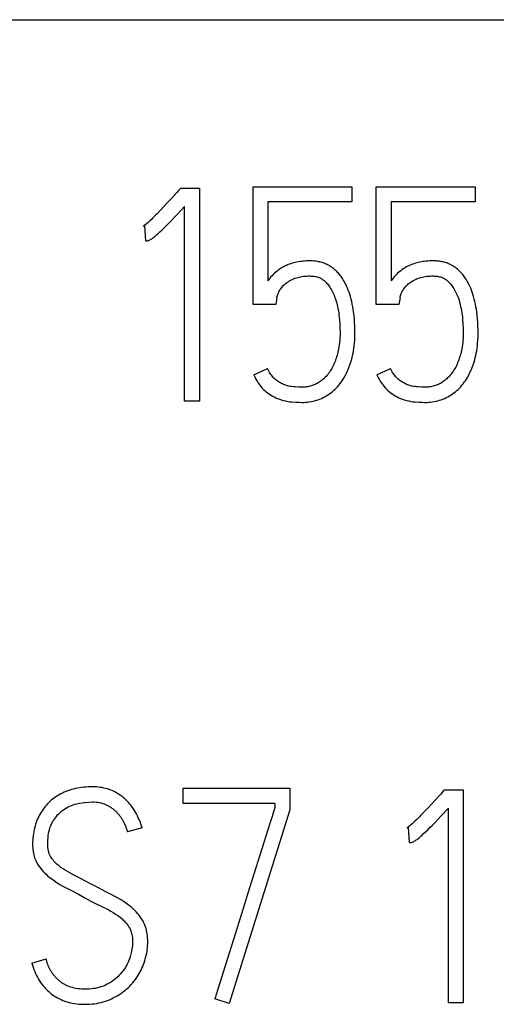
# Model space of a CAD drawing. Extents: x 0 to 841, y 0 to 594.
# Drawn here: x 247 to 250, y 367 to 374 of the extents above; entities that cross this region are included whole.
import ezdxf

# ---------------------------------------------------------------- set-up
doc = ezdxf.new("R2010")
doc.units = 0
doc.header["$LTSCALE"] = 46.255
doc.layers.add('20000_FRONT_O', color=7, linetype='CONTINUOUS')

msp = doc.modelspace()

# ---------------------------------------------------------------- linework, layer by layer
at = {"layer": '20000_FRONT_O', "color": 7, "linetype": 'CONTINUOUS'}
msp.add_line((238.8036, 373.9323), (273.6036, 373.9323), dxfattribs=at)
at = {"layer": '20000_FRONT_O', "linetype": 'CONTINUOUS'}
for p, q in [((247.829, 372.6545), (247.8446, 372.6723)), ((247.8446, 372.6723), (247.9844, 372.6723)), ((247.9844, 372.6723), (247.9844, 371.0789)), ((248.386, 371.8024), (248.386, 372.6811)), ((248.386, 372.6811), (249.125, 372.6811)), ((249.125, 372.6811), (249.125, 372.5702)), ((249.307, 371.8024), (249.307, 372.6811)), ((249.307, 372.6811), (250.0459, 372.6811)), ((250.0459, 372.6811), (250.0459, 372.5702)), ((248.497, 372.5702), (248.497, 371.9799)), ((249.125, 372.5702), (248.497, 372.5702)), ((249.4179, 372.5702), (249.4179, 371.9799)), ((250.0459, 372.5702), (249.4179, 372.5702)), ((247.8734, 371.0789), (247.8734, 372.5347)), ((247.576, 372.3904), (247.5627, 372.386)), ((247.5827, 372.2773), (247.576, 372.3904)), ((248.5636, 371.8512), (248.5547, 371.8024)), ((249.4845, 371.8512), (249.4756, 371.8024)), ((248.5547, 371.8024), (248.386, 371.8024)), ((249.4756, 371.8024), (249.307, 371.8024)), ((248.3905, 371.2764), (248.4925, 371.323)), ((249.3114, 371.2764), (249.4135, 371.323)), ((247.9844, 371.0789), (247.8734, 371.0789)), ((247.8623, 368.0702), (247.8623, 368.1834)), ((247.8623, 368.1834), (248.6612, 368.1834)), ((248.6612, 368.1834), (248.6612, 368.0214)), ((249.8018, 368.1545), (249.8174, 368.1723)), ((249.8174, 368.1723), (249.9572, 368.1723)), ((249.9572, 368.1723), (249.9572, 366.5789)), ((248.5502, 368.0702), (247.8623, 368.0702)), ((248.6612, 368.0214), (248.2063, 366.5745)), ((248.5502, 368.0391), (248.5502, 368.0702)), ((249.8462, 366.5789), (249.8462, 368.0347)), ((247.5561, 367.8882), (247.4473, 367.8571)), ((249.5489, 367.8904), (249.5355, 367.886)), ((249.5555, 367.7773), (249.5489, 367.8904)), ((248.4536, 367.7374), (248.3769, 367.493)), ((246.7305, 366.8763), (246.8393, 366.9074)), ((248.2063, 366.5745), (248.0998, 366.61)), ((249.9572, 366.5789), (249.8462, 366.5789))]:
    msp.add_line(p, q, dxfattribs=at)
for points in [[(247.829, 372.6545), (247.8157, 372.6396), (247.7748, 372.5948)], [(247.7748, 372.5948), (247.7469, 372.5646), (247.7194, 372.5352), (247.6932, 372.5074), (247.6681, 372.4814), (247.6564, 372.4695), (247.6446, 372.4576), (247.6337, 372.447), (247.6228, 372.4365), (247.6128, 372.4273), (247.6027, 372.4182), (247.5854, 372.4033), (247.5788, 372.3978), (247.5721, 372.3925), (247.5675, 372.3892), (247.5627, 372.386)], [(247.5827, 372.2773), (247.586, 372.2774), (247.5892, 372.2778), (247.5931, 372.2784), (247.597, 372.2792), (247.6015, 372.2803), (247.606, 372.2817), (247.6099, 372.2832), (247.6137, 372.285), (247.6175, 372.287), (247.6227, 372.2901), (247.6277, 372.2935), (247.6326, 372.297), (247.639, 372.3017), (247.6453, 372.3066), (247.6515, 372.3117), (247.6593, 372.3182), (247.667, 372.3249), (247.6745, 372.3316), (247.6885, 372.3445), (247.7023, 372.3575), (247.7186, 372.3733), (247.7347, 372.3893), (247.7541, 372.4089), (247.7733, 372.4287), (247.7965, 372.4528), (247.8195, 372.4771), (247.8734, 372.5347)], [(249.0787, 371.9533), (249.0727, 371.965), (249.0663, 371.9764), (249.0595, 371.9877), (249.0545, 371.9956), (249.0493, 372.0033), (249.0438, 372.011), (249.0382, 372.0185), (249.0324, 372.0259), (249.0263, 372.033), (249.0201, 372.04), (249.0137, 372.0468), (249.007, 372.0534), (249.0002, 372.0598), (248.9931, 372.0659), (248.9869, 372.071), (248.9806, 372.0758), (248.9741, 372.0804), (248.9675, 372.0849), (248.9608, 372.0892), (248.954, 372.0932), (248.947, 372.097), (248.9399, 372.1007), (248.9327, 372.1041), (248.9254, 372.1073), (248.9181, 372.1102), (248.9106, 372.1129), (248.9019, 372.1157), (248.8932, 372.1182), (248.8844, 372.1204), (248.8755, 372.1223), (248.8665, 372.124), (248.8575, 372.1254), (248.8485, 372.1265), (248.8394, 372.1273), (248.8303, 372.128), (248.8212, 372.1284), (248.8121, 372.1286), (248.7987, 372.1285), (248.7854, 372.128), (248.772, 372.1272), (248.7595, 372.1262), (248.7471, 372.1248), (248.7347, 372.1232), (248.7231, 372.1212), (248.7115, 372.119), (248.7, 372.1164), (248.6893, 372.1136), (248.6787, 372.1106), (248.6681, 372.1072), (248.6582, 372.1038), (248.6485, 372.1001), (248.6389, 372.0962), (248.6299, 372.0921), (248.6211, 372.0877), (248.6124, 372.0831), (248.6042, 372.0784), (248.5961, 372.0735), (248.5882, 372.0684), (248.577, 372.0607), (248.566, 372.0525), (248.5557, 372.0441), (248.5458, 372.0354), (248.5365, 372.0265), (248.5276, 372.0174), (248.5192, 372.0083), (248.5113, 371.9989), (248.5039, 371.9895), (248.497, 371.9799)], [(249.9997, 371.9533), (249.9936, 371.965), (249.9872, 371.9764), (249.9805, 371.9877), (249.9754, 371.9956), (249.9702, 372.0033), (249.9648, 372.011), (249.9591, 372.0185), (249.9533, 372.0259), (249.9473, 372.033), (249.9411, 372.04), (249.9346, 372.0468), (249.928, 372.0534), (249.9211, 372.0598), (249.914, 372.0659), (249.9079, 372.071), (249.9015, 372.0758), (249.8951, 372.0804), (249.8885, 372.0849), (249.8818, 372.0892), (249.8749, 372.0932), (249.8679, 372.097), (249.8609, 372.1007), (249.8537, 372.1041), (249.8464, 372.1073), (249.839, 372.1102), (249.8315, 372.1129), (249.8229, 372.1157), (249.8141, 372.1182), (249.8053, 372.1204), (249.7964, 372.1223), (249.7875, 372.124), (249.7785, 372.1254), (249.7694, 372.1265), (249.7603, 372.1273), (249.7512, 372.128), (249.7421, 372.1284), (249.733, 372.1286), (249.7197, 372.1285), (249.7063, 372.128), (249.693, 372.1272), (249.6805, 372.1262), (249.668, 372.1248), (249.6556, 372.1232), (249.644, 372.1212), (249.6325, 372.119), (249.621, 372.1164), (249.6102, 372.1136), (249.5996, 372.1106), (249.589, 372.1072), (249.5792, 372.1038), (249.5694, 372.1001), (249.5598, 372.0962), (249.5509, 372.0921), (249.542, 372.0877), (249.5333, 372.0831), (249.5251, 372.0784), (249.5171, 372.0735), (249.5092, 372.0684), (249.4979, 372.0607), (249.487, 372.0525), (249.4767, 372.0441), (249.4667, 372.0354), (249.4575, 372.0265), (249.4485, 372.0174), (249.4402, 372.0083), (249.4322, 371.9989), (249.4249, 371.9895), (249.4179, 371.9799)], [(248.5636, 371.8512), (248.5645, 371.8577), (248.5675, 371.8684), (248.5724, 371.8834), (248.5748, 371.8893), (248.5774, 371.8952), (248.5803, 371.9009), (248.584, 371.9072), (248.5879, 371.9134), (248.5922, 371.9194), (248.5972, 371.926), (248.6024, 371.9325), (248.6079, 371.9388), (248.6144, 371.9456), (248.6211, 371.952), (248.6282, 371.9581), (248.6363, 371.9644), (248.6447, 371.9703), (248.6533, 371.9758), (248.6631, 371.9817), (248.6731, 371.9871), (248.6834, 371.9921), (248.6922, 371.9959), (248.7011, 371.9993), (248.7102, 372.0024), (248.7194, 372.005), (248.73, 372.0076), (248.7407, 372.0097), (248.7515, 372.0114), (248.7623, 372.0128), (248.7747, 372.0141), (248.7871, 372.0149), (248.7996, 372.0154), (248.8121, 372.0154), (248.82, 372.0152), (248.8278, 372.0147), (248.8357, 372.014), (248.8435, 372.013), (248.8513, 372.0117), (248.8589, 372.01), (248.8659, 372.0081), (248.8728, 372.0059), (248.8795, 372.0033), (248.8862, 372.0005), (248.8926, 371.9973), (248.8989, 371.9937), (248.9049, 371.9899), (248.9107, 371.9857), (248.9163, 371.9813), (248.9217, 371.9766), (248.9269, 371.9717), (248.9319, 371.9666), (248.9379, 371.96), (248.9436, 371.9532), (248.949, 371.9463), (248.9542, 371.9391), (248.9592, 371.9318), (248.9653, 371.9223), (248.9711, 371.9126), (248.9766, 371.9027), (248.9817, 371.8926), (248.9867, 371.8819), (248.9913, 371.8711), (248.9956, 371.8601), (248.9996, 371.849), (249.0046, 371.8337), (249.0092, 371.8183), (249.0133, 371.8027), (249.017, 371.7872), (249.0204, 371.7715), (249.0233, 371.7558), (249.0258, 371.7399), (249.0278, 371.724), (249.0296, 371.708), (249.0316, 371.6853), (249.0333, 371.6626), (249.0355, 371.6222), (249.036, 371.6047), (249.0362, 371.5871), (249.036, 371.5696), (249.0353, 371.5521), (249.0341, 371.5346), (249.0325, 371.5175)], [(249.4845, 371.8512), (249.4855, 371.8577), (249.4884, 371.8684), (249.4934, 371.8834), (249.4957, 371.8893), (249.4984, 371.8952), (249.5013, 371.9009), (249.5049, 371.9072), (249.5089, 371.9134), (249.5131, 371.9194), (249.5181, 371.926), (249.5234, 371.9325), (249.5289, 371.9388), (249.5353, 371.9456), (249.542, 371.952), (249.5491, 371.9581), (249.5572, 371.9644), (249.5656, 371.9703), (249.5742, 371.9758), (249.5841, 371.9817), (249.5941, 371.9871), (249.6043, 371.9921), (249.6131, 371.9959), (249.6221, 371.9993), (249.6311, 372.0024), (249.6403, 372.005), (249.6509, 372.0076), (249.6616, 372.0097), (249.6724, 372.0114), (249.6832, 372.0128), (249.6956, 372.0141), (249.7081, 372.0149), (249.7206, 372.0154), (249.733, 372.0154), (249.7409, 372.0152), (249.7488, 372.0147), (249.7566, 372.014), (249.7644, 372.013), (249.7722, 372.0117), (249.7799, 372.01), (249.7869, 372.0081), (249.7937, 372.0059), (249.8005, 372.0033), (249.8071, 372.0005), (249.8136, 371.9973), (249.8198, 371.9937), (249.8258, 371.9899), (249.8316, 371.9857), (249.8373, 371.9813), (249.8427, 371.9766), (249.8479, 371.9717), (249.8529, 371.9666), (249.8588, 371.96), (249.8645, 371.9532), (249.8699, 371.9463), (249.8751, 371.9391), (249.8801, 371.9318), (249.8862, 371.9223), (249.8921, 371.9126), (249.8975, 371.9027), (249.9027, 371.8926), (249.9077, 371.8819), (249.9123, 371.8711), (249.9166, 371.8601), (249.9206, 371.849), (249.9256, 371.8337), (249.9301, 371.8183), (249.9342, 371.8027), (249.938, 371.7872), (249.9413, 371.7715), (249.9442, 371.7558), (249.9467, 371.7399), (249.9488, 371.724), (249.9505, 371.708), (249.9526, 371.6853), (249.9542, 371.6626), (249.9564, 371.6222), (249.957, 371.6047), (249.9572, 371.5871), (249.9569, 371.5696), (249.9562, 371.5521), (249.9551, 371.5346), (249.9535, 371.5175)], [(248.3905, 371.2764), (248.3983, 371.2602), (248.4067, 371.2442), (248.4157, 371.2286), (248.4223, 371.2182), (248.4292, 371.2081), (248.4365, 371.1982), (248.4442, 371.1886), (248.4542, 371.1774), (248.4648, 371.1667), (248.4759, 371.1566), (248.4867, 371.1476), (248.4979, 371.1391), (248.5094, 371.1311), (248.5205, 371.1239), (248.5319, 371.1171), (248.5435, 371.1107), (248.5548, 371.1052), (248.5663, 371.1002), (248.578, 371.0956), (248.5949, 371.0898), (248.6121, 371.0847), (248.6285, 371.0806), (248.645, 371.0773), (248.6608, 371.075), (248.6767, 371.0734), (248.7056, 371.0715), (248.73, 371.0704), (248.75, 371.07), (248.7641, 371.0703), (248.7781, 371.071), (248.7922, 371.0722), (248.8062, 371.074), (248.8197, 371.0762), (248.833, 371.0789), (248.8463, 371.0821), (248.8594, 371.0858), (248.8723, 371.09), (248.885, 371.0947), (248.8975, 371.0999), (248.9097, 371.1056), (248.9218, 371.1117), (248.9335, 371.1183), (248.945, 371.1253), (248.9562, 371.1328), (248.9672, 371.1408), (248.9778, 371.1492), (248.9881, 371.158), (248.998, 371.1672), (249.0079, 371.1771), (249.0173, 371.1873), (249.0264, 371.1979), (249.0351, 371.2087), (249.0438, 371.2204), (249.0521, 371.2323), (249.0599, 371.2445), (249.0674, 371.2569), (249.0773, 371.2747), (249.0864, 371.2928), (249.0948, 371.3113), (249.103, 371.3312), (249.1105, 371.3514), (249.1172, 371.3718), (249.1221, 371.3883), (249.1265, 371.4048), (249.1304, 371.4214), (249.1339, 371.4382), (249.1371, 371.456), (249.1398, 371.4739), (249.1421, 371.4919), (249.1439, 371.5099), (249.1457, 371.5356), (249.1468, 371.5613), (249.1472, 371.5871), (249.1471, 371.6138), (249.1464, 371.6405), (249.1451, 371.6672), (249.1432, 371.6939), (249.1407, 371.7205), (249.1374, 371.747), (249.1347, 371.7664), (249.1315, 371.7857), (249.1278, 371.8049), (249.1237, 371.824), (249.1191, 371.843), (249.114, 371.8618), (249.1082, 371.8805), (249.1032, 371.8954), (249.0977, 371.9102), (249.0918, 371.9248), (249.0855, 371.9391), (249.0787, 371.9533)], [(249.3114, 371.2764), (249.3192, 371.2602), (249.3276, 371.2442), (249.3367, 371.2286), (249.3432, 371.2182), (249.3502, 371.2081), (249.3575, 371.1982), (249.3652, 371.1886), (249.3751, 371.1774), (249.3857, 371.1667), (249.3968, 371.1566), (249.4077, 371.1476), (249.4189, 371.1391), (249.4304, 371.1311), (249.4415, 371.1239), (249.4528, 371.1171), (249.4644, 371.1107), (249.4757, 371.1052), (249.4872, 371.1002), (249.4989, 371.0956), (249.5159, 371.0898), (249.5331, 371.0847), (249.5494, 371.0806), (249.566, 371.0773), (249.5818, 371.075), (249.5977, 371.0734), (249.6265, 371.0715), (249.6509, 371.0704), (249.6709, 371.07), (249.685, 371.0703), (249.6991, 371.071), (249.7131, 371.0722), (249.7271, 371.074), (249.7406, 371.0762), (249.754, 371.0789), (249.7672, 371.0821), (249.7804, 371.0858), (249.7932, 371.09), (249.8059, 371.0947), (249.8184, 371.0999), (249.8307, 371.1056), (249.8427, 371.1117), (249.8545, 371.1183), (249.866, 371.1253), (249.8772, 371.1328), (249.8881, 371.1408), (249.8987, 371.1492), (249.909, 371.158), (249.919, 371.1672), (249.9288, 371.1771), (249.9383, 371.1873), (249.9474, 371.1979), (249.9561, 371.2087), (249.9647, 371.2204), (249.973, 371.2323), (249.9809, 371.2445), (249.9884, 371.2569), (249.9982, 371.2747), (250.0073, 371.2928), (250.0157, 371.3113), (250.0239, 371.3312), (250.0314, 371.3514), (250.0382, 371.3718), (250.043, 371.3883), (250.0474, 371.4048), (250.0513, 371.4214), (250.0548, 371.4382), (250.058, 371.456), (250.0607, 371.4739), (250.063, 371.4919), (250.0648, 371.5099), (250.0666, 371.5356), (250.0677, 371.5613), (250.0681, 371.5871), (250.068, 371.6138), (250.0673, 371.6405), (250.066, 371.6672), (250.0641, 371.6939), (250.0616, 371.7205), (250.0584, 371.747), (250.0556, 371.7664), (250.0524, 371.7857), (250.0488, 371.8049), (250.0447, 371.824), (250.0401, 371.843), (250.0349, 371.8618), (250.0292, 371.8805), (250.0241, 371.8954), (250.0187, 371.9102), (250.0128, 371.9248), (250.0065, 371.9391), (249.9997, 371.9533)], [(249.0325, 371.5175), (249.0304, 371.5005), (249.0278, 371.4835), (249.0256, 371.4711), (249.0231, 371.4587), (249.0204, 371.4463), (249.0174, 371.434), (249.0142, 371.4221), (249.0107, 371.4104), (249.007, 371.3987), (249.0029, 371.3871), (248.9988, 371.3762), (248.9944, 371.3654), (248.9898, 371.3548), (248.9848, 371.3442), (248.9798, 371.3343), (248.9745, 371.3244), (248.9689, 371.3148), (248.963, 371.3053), (248.957, 371.2963), (248.9507, 371.2876), (248.9441, 371.279), (248.9372, 371.2708), (248.9316, 371.2645), (248.9258, 371.2584), (248.9198, 371.2525), (248.9136, 371.2467), (248.9073, 371.2412), (248.9008, 371.2358), (248.8941, 371.2307), (248.8873, 371.2257), (248.8803, 371.221), (248.8731, 371.2165), (248.8658, 371.2123), (248.8584, 371.2083), (248.8508, 371.2046), (248.8431, 371.2011), (248.8353, 371.198), (248.8272, 371.1952), (248.8191, 371.1926), (248.8109, 371.1904), (248.8026, 371.1885), (248.7942, 371.1869), (248.7854, 371.1856), (248.7766, 371.1846), (248.7677, 371.1839), (248.7588, 371.1834), (248.75, 371.1832), (248.7374, 371.1833), (248.7249, 371.1837), (248.7002, 371.1852), (248.6879, 371.1863), (248.6756, 371.1877), (248.6635, 371.1895), (248.6516, 371.1919), (248.6437, 371.1938), (248.636, 371.196), (248.6283, 371.1985), (248.6207, 371.2013), (248.6131, 371.2043), (248.6057, 371.2076), (248.5983, 371.2112), (248.5911, 371.2151), (248.584, 371.2192), (248.577, 371.2237), (248.5701, 371.2284), (248.5633, 371.2333), (248.5565, 371.2385), (248.5499, 371.244), (248.5436, 371.2498), (248.5371, 371.2562), (248.5309, 371.2628), (248.5251, 371.2698), (248.5191, 371.2776), (248.5134, 371.2858), (248.5081, 371.2942), (248.5026, 371.3036), (248.4974, 371.3133), (248.4925, 371.323)], [(249.9535, 371.5175), (249.9514, 371.5005), (249.9488, 371.4835), (249.9466, 371.4711), (249.9441, 371.4587), (249.9413, 371.4463), (249.9383, 371.434), (249.9351, 371.4221), (249.9317, 371.4104), (249.9279, 371.3987), (249.9239, 371.3871), (249.9198, 371.3762), (249.9154, 371.3654), (249.9107, 371.3548), (249.9058, 371.3442), (249.9007, 371.3343), (249.8954, 371.3244), (249.8898, 371.3148), (249.8839, 371.3053), (249.878, 371.2963), (249.8717, 371.2876), (249.8651, 371.279), (249.8582, 371.2708), (249.8525, 371.2645), (249.8467, 371.2584), (249.8407, 371.2525), (249.8346, 371.2467), (249.8282, 371.2412), (249.8217, 371.2358), (249.815, 371.2307), (249.8082, 371.2257), (249.8012, 371.221), (249.7941, 371.2165), (249.7868, 371.2123), (249.7793, 371.2083), (249.7718, 371.2046), (249.764, 371.2011), (249.7562, 371.198), (249.7482, 371.1952), (249.7401, 371.1926), (249.7318, 371.1904), (249.7235, 371.1885), (249.7152, 371.1869), (249.7064, 371.1856), (249.6975, 371.1846), (249.6887, 371.1839), (249.6798, 371.1834), (249.6709, 371.1832), (249.6584, 371.1833), (249.6459, 371.1837), (249.6211, 371.1852), (249.6088, 371.1863), (249.5966, 371.1877), (249.5845, 371.1895), (249.5725, 371.1919), (249.5647, 371.1938), (249.5569, 371.196), (249.5492, 371.1985), (249.5416, 371.2013), (249.5341, 371.2043), (249.5267, 371.2076), (249.5193, 371.2112), (249.5121, 371.2151), (249.505, 371.2192), (249.4979, 371.2237), (249.491, 371.2284), (249.4842, 371.2333), (249.4775, 371.2385), (249.4709, 371.244), (249.4645, 371.2498), (249.4581, 371.2562), (249.4519, 371.2628), (249.446, 371.2698), (249.44, 371.2776), (249.4343, 371.2858), (249.429, 371.2942), (249.4235, 371.3036), (249.4183, 371.3133), (249.4135, 371.323)], [(247.5561, 367.8882), (247.5512, 367.9036), (247.546, 367.9189), (247.5403, 367.934), (247.5342, 367.949), (247.5277, 367.9638), (247.5207, 367.9785), (247.5139, 367.9917), (247.5067, 368.0046), (247.499, 368.0174), (247.491, 368.0298), (247.4826, 368.042), (247.4737, 368.0539), (247.4649, 368.0649), (247.4557, 368.0755), (247.4461, 368.0858), (247.4361, 368.0958), (247.4258, 368.1054), (247.4151, 368.1146), (247.406, 368.1219), (247.3967, 368.1289), (247.3871, 368.1355), (247.3773, 368.1419), (247.3673, 368.1479), (247.3571, 368.1536), (247.3467, 368.1589), (247.3362, 368.1639), (247.3255, 368.1684), (247.3147, 368.1726), (247.3037, 368.1764), (247.2927, 368.1799), (247.2815, 368.1829), (247.2702, 368.1856), (247.2562, 368.1883), (247.2422, 368.1905), (247.2281, 368.1922), (247.2139, 368.1934), (247.1997, 368.1941), (247.1855, 368.1945), (247.1689, 368.1943), (247.1524, 368.1937), (247.136, 368.1927), (247.1195, 368.1911), (247.104, 368.1893), (247.0885, 368.187), (247.0731, 368.1843), (247.0577, 368.1811), (247.0432, 368.1777), (247.0287, 368.1737), (247.0144, 368.1693), (247.0002, 368.1645), (246.9867, 368.1594), (246.9735, 368.1539), (246.9604, 368.148), (246.9475, 368.1416), (246.9354, 368.135), (246.9235, 368.128), (246.9119, 368.1206), (246.9006, 368.1127), (246.8897, 368.1046), (246.8793, 368.0961), (246.8691, 368.0872), (246.8593, 368.078), (246.8498, 368.0684), (246.8407, 368.0584), (246.832, 368.0482), (246.8236, 368.0376), (246.8155, 368.0267), (246.8079, 368.0154), (246.8006, 368.0039), (246.7937, 367.9921), (246.787, 367.9798), (246.7807, 367.9672), (246.7748, 367.9544), (246.7694, 367.9415), (246.7642, 367.9279), (246.7595, 367.9142), (246.7553, 367.9003), (246.7515, 367.8862), (246.7481, 367.8716), (246.7452, 367.8568), (246.7428, 367.842), (246.7408, 367.8271), (246.7392, 367.8113), (246.738, 367.7956), (246.7374, 367.7798), (246.7372, 367.7639), (246.7375, 367.7506), (246.7382, 367.7372), (246.7393, 367.7239), (246.741, 367.7107), (246.7431, 367.6987), (246.7456, 367.6867), (246.7488, 367.675), (246.7525, 367.6633)], [(249.8018, 368.1545), (249.7885, 368.1396), (249.7476, 368.0948)], [(247.5815, 367.1475), (247.577, 367.1594), (247.5721, 367.1711), (247.5665, 367.1825), (247.5605, 367.1936), (247.552, 367.2077), (247.5427, 367.2213), (247.5329, 367.2346), (247.5225, 367.2473), (247.5117, 367.2597), (247.5003, 367.2715), (247.4883, 367.283), (247.4758, 367.294), (247.4629, 367.3046), (247.4424, 367.32), (247.4213, 367.3345), (247.3992, 367.3488), (247.3766, 367.3623), (247.3527, 367.3753), (247.3286, 367.3878), (247.2792, 367.4126), (247.23, 367.4381), (247.181, 367.4644), (247.1374, 367.4874), (247.0952, 367.5092), (247.0545, 367.5298), (247.0162, 367.55), (246.9985, 367.5602), (246.9811, 367.5708), (246.9649, 367.5811), (246.9491, 367.592), (246.9347, 367.6028), (246.9209, 367.6144), (246.9125, 367.6222), (246.9045, 367.6303), (246.8969, 367.6388), (246.8898, 367.6473), (246.8832, 367.6561), (246.877, 367.6652), (246.8714, 367.6746), (246.8665, 367.6844), (246.8622, 367.6944), (246.8585, 367.7052), (246.8556, 367.7162), (246.8533, 367.7273), (246.8517, 367.7395), (246.8508, 367.7517), (246.8504, 367.7639), (246.8505, 367.7805), (246.8512, 367.7971), (246.8526, 367.8137), (246.8546, 367.8301), (246.8568, 367.8445), (246.8596, 367.8587), (246.863, 367.8728), (246.8671, 367.8867), (246.8715, 367.8989), (246.8764, 367.9108), (246.882, 367.9224), (246.8881, 367.9337), (246.8942, 367.9438), (246.9008, 367.9537), (246.9077, 367.9632), (246.915, 367.9725), (246.9245, 367.9838), (246.9346, 367.9945), (246.9453, 368.0047), (246.9561, 368.0138), (246.9674, 368.0224), (246.9791, 368.0302), (246.9908, 368.0373), (247.0028, 368.0438), (247.0151, 368.0497), (247.0272, 368.055), (247.0395, 368.0597), (247.0521, 368.0638), (247.0646, 368.0672), (247.0773, 368.07), (247.09, 368.0724), (247.1081, 368.0751), (247.1263, 368.0773), (247.1581, 368.0803), (247.1855, 368.0813), (247.1987, 368.081), (247.2119, 368.0802), (247.225, 368.0787), (247.2371, 368.0767), (247.2491, 368.0742), (247.2609, 368.0709), (247.2719, 368.0672), (247.2826, 368.0629), (247.2931, 368.058)], [(249.7476, 368.0948), (249.7197, 368.0646), (249.6922, 368.0352), (249.666, 368.0074), (249.6409, 367.9814), (249.6292, 367.9695), (249.6174, 367.9576), (249.6066, 367.947), (249.5956, 367.9365), (249.5856, 367.9273), (249.5755, 367.9182), (249.5582, 367.9033), (249.5516, 367.8978), (249.5449, 367.8925), (249.5403, 367.8892), (249.5355, 367.886)], [(247.2931, 368.058), (247.298, 368.0554), (247.3029, 368.0528), (247.3077, 368.0501), (247.3125, 368.0472), (247.3172, 368.0442), (247.3218, 368.0412), (247.3262, 368.0382), (247.3306, 368.0351), (247.3349, 368.032), (247.3391, 368.0287), (247.3433, 368.0254), (247.3473, 368.022), (247.3512, 368.0186), (247.3551, 368.0151), (247.3588, 368.0115), (247.3625, 368.0078), (247.3661, 368.0041), (247.3697, 368.0003), (247.3737, 367.9958), (247.3777, 367.9911), (247.3815, 367.9864), (247.3853, 367.9817), (247.389, 367.9769), (247.3925, 367.9721), (247.3959, 367.9673), (247.3993, 367.9624), (247.4025, 367.9575), (247.4057, 367.9524), (247.4086, 367.9475), (247.4115, 367.9424), (247.4143, 367.9374), (247.417, 367.9322), (247.4196, 367.927), (247.4236, 367.9188), (247.4274, 367.9104), (247.4311, 367.902), (247.4343, 367.8943), (247.4374, 367.8865), (247.4403, 367.8787), (247.4428, 367.8716), (247.4452, 367.8644), (247.4473, 367.8571)], [(248.5502, 368.0391), (248.5468, 368.0297), (248.5394, 368.0076), (248.528, 367.9725), (248.5134, 367.9267), (248.496, 367.8719), (248.4536, 367.7374)], [(249.5555, 367.7773), (249.5588, 367.7774), (249.562, 367.7778), (249.5659, 367.7784), (249.5698, 367.7792), (249.5743, 367.7803), (249.5788, 367.7817), (249.5827, 367.7832), (249.5866, 367.785), (249.5903, 367.787), (249.5955, 367.7901), (249.6005, 367.7935), (249.6054, 367.797), (249.6118, 367.8017), (249.6181, 367.8066), (249.6243, 367.8117), (249.6321, 367.8182), (249.6398, 367.8249), (249.6474, 367.8316), (249.6613, 367.8445), (249.6751, 367.8575), (249.6914, 367.8733), (249.7075, 367.8893), (249.7269, 367.9089), (249.7461, 367.9287), (249.7693, 367.9528), (249.7923, 367.9771), (249.8462, 368.0347)], [(246.7525, 367.6633), (246.7565, 367.6527), (246.7611, 367.6422), (246.7661, 367.6319), (246.7716, 367.6219), (246.7794, 367.6092), (246.7879, 367.5969), (246.7969, 367.5849), (246.8064, 367.5732), (246.8164, 367.5618), (246.8268, 367.5509), (246.838, 367.5401), (246.8496, 367.5298), (246.8615, 367.5198), (246.8805, 367.5052), (246.9001, 367.4912), (246.9207, 367.4776), (246.9419, 367.4646), (246.9642, 367.452), (246.9869, 367.4399), (247.0336, 367.4158), (247.0806, 367.3906), (247.1278, 367.3645), (247.1731, 367.3402), (247.2175, 367.3176), (247.2609, 367.2968), (247.3022, 367.2762), (247.3214, 367.2656), (247.3403, 367.2544), (247.358, 367.2432), (247.3752, 367.2313), (247.3911, 367.2194), (247.4063, 367.2066), (247.4155, 367.1979), (247.4244, 367.1889), (247.4329, 367.1796), (247.4408, 367.1702), (247.4482, 367.1605), (247.4551, 367.1504), (247.4614, 367.1398), (247.4669, 367.1288), (247.4717, 367.1174), (247.475, 367.1081), (247.4777, 367.0986), (247.4799, 367.089), (247.4817, 367.0793), (247.4836, 367.065), (247.4847, 367.0505), (247.485, 367.0361), (247.4845, 367.0184), (247.483, 367.0008), (247.4803, 366.9819), (247.4767, 366.9631), (247.4719, 366.9429), (247.4662, 366.9229), (247.4617, 366.9092), (247.4566, 366.8957), (247.451, 366.8825), (247.4448, 366.8693), (247.438, 366.8565), (247.4307, 366.844), (247.4227, 366.8315), (247.4142, 366.8193), (247.4052, 366.8075), (247.3954, 366.7958), (247.3851, 366.7846), (247.3742, 366.7738), (247.3625, 366.7633), (247.3502, 366.7533), (247.3376, 366.7439), (247.3239, 366.7345), (247.3098, 366.7257), (247.2953, 366.7176), (247.2835, 366.7117), (247.2715, 366.7064), (247.2593, 366.7016), (247.2469, 366.6973), (247.2333, 366.6933), (247.2196, 366.69), (247.2057, 366.6873), (247.1918, 366.6851), (247.1764, 366.6832), (247.161, 366.682), (247.1455, 366.6812), (247.13, 366.681), (247.1163, 366.6812), (247.1025, 366.6819), (247.0887, 366.683), (247.0751, 366.6846), (247.0615, 366.6867), (247.048, 366.6893), (247.0347, 366.6926), (247.0216, 366.6964), (247.0087, 366.7009), (246.9961, 366.7062)], [(248.3769, 367.493), (248.3495, 367.406), (248.3217, 367.3179), (248.2536, 367.1002), (248.1796, 366.8642), (248.0998, 366.61)], [(246.7305, 366.8763), (246.7354, 366.8605), (246.7407, 366.8448), (246.7464, 366.8293), (246.7526, 366.8139), (246.7593, 366.7987), (246.7665, 366.7837), (246.7736, 366.7702), (246.781, 366.757), (246.7889, 366.7441), (246.7973, 366.7314), (246.8061, 366.7191), (246.8154, 366.7071), (246.8233, 366.6976), (246.8315, 366.6884), (246.84, 366.6794), (246.8488, 366.6708), (246.858, 366.6624), (246.8673, 366.6543), (246.877, 366.6466), (246.8868, 366.6393), (246.8969, 366.6323), (246.9072, 366.6257), (246.9177, 366.6194), (246.9285, 366.6135), (246.9394, 366.608), (246.9505, 366.6028), (246.9641, 366.5971), (246.9779, 366.592), (246.9919, 366.5873), (247.0061, 366.5832), (247.0204, 366.5797), (247.0348, 366.5766), (247.0505, 366.5738), (247.0663, 366.5716), (247.0822, 366.5699), (247.0981, 366.5687), (247.114, 366.568), (247.13, 366.5678), (247.1476, 366.5681), (247.1651, 366.5689), (247.1827, 366.5704), (247.2001, 366.5724), (247.2167, 366.5749), (247.2331, 366.578), (247.2494, 366.5817), (247.2656, 366.5861), (247.2811, 366.5909), (247.2964, 366.5963), (247.3115, 366.6023), (247.3264, 366.6089), (247.3406, 366.6157), (247.3545, 366.623), (247.3683, 366.6308), (247.3817, 366.639), (247.3945, 366.6472), (247.4069, 366.6559), (247.4191, 366.665), (247.4309, 366.6745), (247.4422, 366.6841), (247.4531, 366.6942), (247.4637, 366.7046), (247.474, 366.7154), (247.4837, 366.7264), (247.4931, 366.7377), (247.5022, 366.7493), (247.5108, 366.7611), (247.5191, 366.7733), (247.527, 366.7856), (247.5344, 366.7982), (247.5415, 366.8111), (247.5483, 366.8243), (247.5546, 366.8378), (247.5605, 366.8514), (247.566, 366.8652), (247.5711, 366.8791), (247.5758, 366.8932), (247.5801, 366.9073), (247.5839, 366.9217), (247.5873, 366.9358), (247.5902, 366.95), (247.5926, 366.9643), (247.5947, 366.9786), (247.5962, 366.9929), (247.5973, 367.0073), (247.598, 367.0217), (247.5982, 367.0361), (247.598, 367.0508), (247.5972, 367.0656), (247.5959, 367.0803), (247.594, 367.095), (247.5918, 367.1083), (247.5889, 367.1216), (247.5855, 367.1346), (247.5815, 367.1475)], [(246.9961, 366.7062), (246.9912, 366.7084), (246.9864, 366.7107), (246.9817, 366.7132), (246.977, 366.7157), (246.9723, 366.7184), (246.9677, 366.7212), (246.9632, 366.724), (246.9587, 366.727), (246.9543, 366.73), (246.9499, 366.7332), (246.9456, 366.7364), (246.9414, 366.7397), (246.9372, 366.7431), (246.9331, 366.7466), (246.9291, 366.7502), (246.9251, 366.7539), (246.9212, 366.7576), (246.9173, 366.7614), (246.9136, 366.7653), (246.9099, 366.7693), (246.9062, 366.7733), (246.9027, 366.7774), (246.8992, 366.7816), (246.8958, 366.7859), (246.8925, 366.7902), (246.8892, 366.7945), (246.886, 366.799), (246.8829, 366.8035), (246.8799, 366.808), (246.877, 366.8126), (246.8742, 366.8173), (246.8714, 366.822), (246.8688, 366.8267), (246.8662, 366.8315), (246.8637, 366.8363), (246.8613, 366.8412), (246.859, 366.8461), (246.8568, 366.8511), (246.8547, 366.856), (246.8527, 366.8611), (246.8508, 366.8661), (246.849, 366.8712), (246.8473, 366.8763), (246.8457, 366.8814), (246.8442, 366.8866), (246.8428, 366.8917), (246.8415, 366.8969), (246.8404, 366.9021), (246.8393, 366.9074)]]:
    msp.add_lwpolyline(points, dxfattribs=at)

doc.saveas('drawing.dxf')
